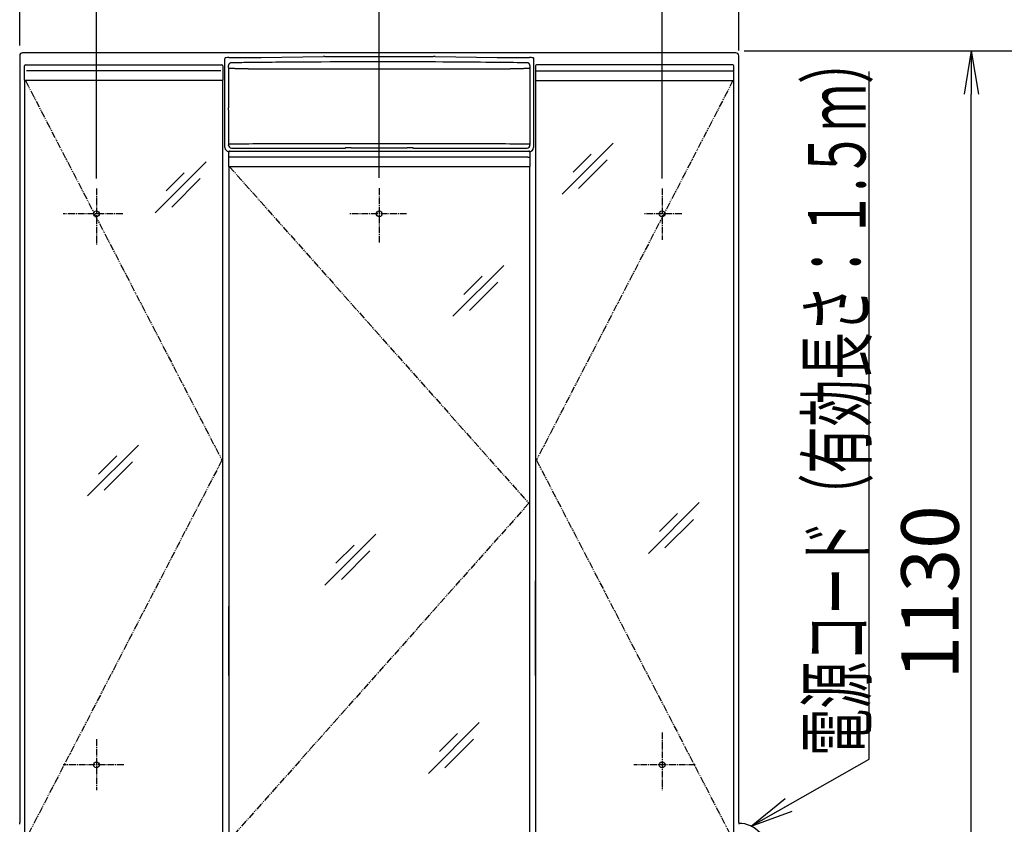
# Model space of a CAD drawing. Extents: x -15 to 3000, y 202 to 4328.
# Drawn here: x 545 to 1572, y 2016 to 2856 of the extents above; entities that cross this region are included whole.
import ezdxf
from ezdxf.enums import TextEntityAlignment as Align

# ---------------------------------------------------------------- set-up
doc = ezdxf.new("R2010")
doc.units = 0
doc.linetypes.add('EXLTYPE3', pattern=[10, 7, -1, 1, -1])
doc.linetypes.add('EXLTYPE4', pattern=[12, 7, -1, 1, -1, 1, -1])
doc.layers.get('0').update_dxf_attribs({"linetype": 'CONTINUOUS'})
doc.layers.get('DEFPOINTS').update_dxf_attribs({"linetype": 'CONTINUOUS'})
doc.layers.add('寸法', color=7, linetype='CONTINUOUS')
doc.layers.add('枠_表', color=7, linetype='CONTINUOUS')
doc.styles.add('EXCADDIM1', font='monotxt', dxfattribs={"width": 0.84, "bigfont": 'extfont'})
doc.styles.add('EXCADSTD', font='monotxt', dxfattribs={"bigfont": 'extfont'})
doc.styles.get("Standard").update_dxf_attribs({"font": 'monotxt', "bigfont": 'extfont'})
doc.dimstyles.new('ISO-25', dxfattribs={"dimtxt": 2.5, "dimasz": 2.5, "dimexe": 1.25, "dimexo": 0.625, "dimtad": 1, "dimtxsty": 'STANDARD', "dimcen": 2.5, "dimazin": 3, "dimtfac": 1, "dimtmove": 0, "dimatfit": 3})

# ---------------------------------------------------------------- blocks, each defined once
blk = doc.blocks.new('EX_NORM')
at = {"color": 0, "linetype": 'CONTINUOUS'}
for q in [(-1, 0.167), (-1, 0), (-1, -0.167)]:
    blk.add_line((0, 0), q, dxfattribs=at)
blk = doc.blocks.new('*D16')
at = {"layer": 'DEFPOINTS', "color": 0}
for p in [(1295, 3007), (545, 2818.5), (1295, 2813.4)]:
    blk.add_point(p, dxfattribs=at)
at = {"layer": '枠_表', "color": 3, "linetype": 'CONTINUOUS'}
for p, q in [((545, 2829), (545, 3022)), ((1295, 2823.9), (1295, 3022)), ((590, 3007), (1250, 3007))]:
    blk.add_line(p, q, dxfattribs=at)
at = {"layer": '枠_表', "color": 3, "xscale": 44.99999618530273, "yscale": 44.99999618530273, "zscale": 44.99999618530273, "rotation": 180}
blk.add_blockref('EX_NORM', (545, 3007), dxfattribs=at)
at = {"layer": '枠_表', "color": 3, "xscale": 44.99999618530273, "yscale": 44.99999618530273, "zscale": 44.99999618530273}
blk.add_blockref('EX_NORM', (1295, 3007), dxfattribs=at)
at = {"layer": '枠_表', "color": 2, "insert": (920, 3042.2), "char_height": 60, "attachment_point": 5, "style": 'EXCADDIM1'}
blk.add_mtext('750', dxfattribs=at)
blk = doc.blocks.new('*D18')
at = {"layer": 'DEFPOINTS', "color": 0}
for p in [(920, 2899), (625, 2680), (920, 2680.4)]:
    blk.add_point(p, dxfattribs=at)
at = {"layer": '枠_表', "color": 3, "linetype": 'CONTINUOUS'}
for p, q in [((625, 2690.5), (625, 2914)), ((920, 2690.9), (920, 2914)), ((670, 2899), (875, 2899))]:
    blk.add_line(p, q, dxfattribs=at)
at = {"layer": '枠_表', "color": 3, "xscale": 44.99999618530273, "yscale": 44.99999618530273, "zscale": 44.99999618530273, "rotation": 180}
blk.add_blockref('EX_NORM', (625, 2899), dxfattribs=at)
at = {"layer": '枠_表', "color": 3, "xscale": 44.99999618530273, "yscale": 44.99999618530273, "zscale": 44.99999618530273}
blk.add_blockref('EX_NORM', (920, 2899), dxfattribs=at)
at = {"layer": '枠_表', "color": 2, "insert": (772.5, 2934.2), "char_height": 60, "attachment_point": 5, "style": 'EXCADDIM1'}
blk.add_mtext('295', dxfattribs=at)
blk = doc.blocks.new('*D19')
at = {"layer": 'DEFPOINTS', "color": 0}
for p in [(1215, 2899), (920, 2702.5), (1215, 2680)]:
    blk.add_point(p, dxfattribs=at)
at = {"layer": '枠_表', "color": 3, "linetype": 'CONTINUOUS'}
for p, q in [((920, 2713), (920, 2914)), ((1215, 2690.5), (1215, 2914)), ((965, 2899), (1170, 2899))]:
    blk.add_line(p, q, dxfattribs=at)
at = {"layer": '枠_表', "color": 3, "xscale": 44.99999618530273, "yscale": 44.99999618530273, "zscale": 44.99999618530273, "rotation": 180}
blk.add_blockref('EX_NORM', (920, 2899), dxfattribs=at)
at = {"layer": '枠_表', "color": 3, "xscale": 44.99999618530273, "yscale": 44.99999618530273, "zscale": 44.99999618530273}
blk.add_blockref('EX_NORM', (1215, 2899), dxfattribs=at)
at = {"layer": '枠_表', "color": 2, "insert": (1067.5, 2934.2), "char_height": 60, "attachment_point": 5, "style": 'EXCADDIM1'}
blk.add_mtext('295', dxfattribs=at)
blk = doc.blocks.new('*D41')
at = {"layer": 'DEFPOINTS', "color": 0}
for p in [(1290, 2823.5), (1537.5, 2823.5), (1290, 1693.5)]:
    blk.add_point(p, dxfattribs=at)
at = {"layer": '寸法', "color": 3, "linetype": 'CONTINUOUS'}
blk.add_line((1537.5, 1738.5), (1537.5, 2778.5), dxfattribs=at)
at = {"layer": '寸法', "color": 3, "xscale": 44.99999618530273, "yscale": 44.99999618530273, "zscale": 44.99999618530273}
for p, rotation in [((1537.5, 2823.5), 90), ((1537.5, 1693.5), 270)]:
    blk.add_blockref('EX_NORM', p, dxfattribs=dict(at, rotation=rotation))
at = {"layer": '寸法', "color": 2, "insert": (1502.3, 2258.5), "char_height": 60, "attachment_point": 5, "rotation": 90, "style": 'EXCADDIM1'}
blk.add_mtext('1130', dxfattribs=at)
blk = doc.blocks.new('*D42')
at = {"layer": 'DEFPOINTS', "color": 0}
for p in [(1290, 2823.5), (1627.5, 2823.5), (1278.5, 898.5)]:
    blk.add_point(p, dxfattribs=at)
at = {"layer": '寸法', "color": 3, "linetype": 'CONTINUOUS'}
for p, q in [((1300.5, 2823.5), (1642.5, 2823.5)), ((1627.5, 943.5), (1627.5, 2778.5))]:
    blk.add_line(p, q, dxfattribs=at)
at = {"layer": '寸法', "color": 3, "xscale": 44.99999618530273, "yscale": 44.99999618530273, "zscale": 44.99999618530273}
for p, rotation in [((1627.5, 2823.5), 90), ((1627.5, 898.5), 270)]:
    blk.add_blockref('EX_NORM', p, dxfattribs=dict(at, rotation=rotation))
at = {"layer": '寸法', "color": 2, "insert": (1592.3, 1861), "char_height": 60, "attachment_point": 5, "rotation": 90, "style": 'EXCADDIM1'}
blk.add_mtext('1925', dxfattribs=at)

msp = doc.modelspace()

# ---------------------------------------------------------------- linework, layer by layer
at = {"layer": '枠_表', "color": 2, "linetype": 'CONTINUOUS'}
for p, q in [((545, 2818.5), (545, 2018.5)), ((548, 2821.5), (548.2, 2821.3)), ((1292, 2821.5), (548, 2821.5)), ((759.03, 2814.52), (759.21, 2816.15)), ((759.03, 2811.52), (759.03, 2814.52)), ((763.21, 2816.46), (796.47, 2816.46)), ((796.89, 2816.46), (861.73, 2817.53)), ((863.39, 2817.55), (976.61, 2817.55)), ((978.27, 2817.53), (1043.11, 2816.46)), ((1043.53, 2816.46), (1076.79, 2816.46)), ((1080.79, 2816.15), (1080.97, 2814.52)), ((1080.97, 2814.52), (1080.97, 2811.52)), ((1291.8, 2821.3), (1292, 2821.5)), ((1295, 2018.5), (1295, 2818.5)), ((550, 2802.74), (550, 2808)), ((551, 2809), (551.34, 2809)), ((551.34, 2809), (552.24, 2809)), ((552.24, 2809), (754.76, 2809)), ((754.76, 2809), (755.66, 2809)), ((755.66, 2809), (756, 2809)), ((757, 2808), (757, 2802.74)), ((759.03, 2722.58), (759.03, 2811.52)), ((762.75, 2804.1), (762.75, 2766.1)), ((762.75, 2804.1), (762.75, 2804.1)), ((762.81, 2804.1), (762.75, 2804.1)), ((762.83, 2806.1), (762.83, 2805.1)), ((1077.21, 2808.11), (1077.21, 2726.08)), ((1080.97, 2811.52), (1080.97, 2722.58)), ((1083, 2808), (1083, 2802.74)), ((1084.34, 2809), (1084, 2809)), ((1085.24, 2809), (1084.34, 2809)), ((1287.76, 2809), (1085.24, 2809)), ((1288.66, 2809), (1287.76, 2809)), ((1289, 2809), (1288.66, 2809)), ((1290, 2802.74), (1290, 2808)), ((550, 2793), (550, 2802.74)), ((757, 2802.74), (757, 2793)), ((1083, 2802.74), (1083, 2793)), ((1290, 2793), (1290, 2802.74)), ((550, 2793), (550, 2000)), ((550.89, 2792.5), (550.5, 2792.5)), ((754.76, 2792.5), (552.24, 2792.5)), ((756.5, 2792.5), (756.11, 2792.5)), ((757, 2000), (757, 2793)), ((1083, 2793), (1083, 2000)), ((1083.5, 2792.5), (1083.89, 2792.5)), ((1085.24, 2792.5), (1287.76, 2792.5)), ((1289.11, 2792.5), (1289.5, 2792.5)), ((1290, 2000), (1290, 2793)), ((762.81, 2766.1), (762.75, 2766.1)), ((762.83, 2765.1), (762.83, 2764.1)), ((762.78, 2762.1), (762.78, 2725.11)), ((762.81, 2762.1), (762.78, 2762.1)), ((762.81, 2762.1), (762.82, 2762.2)), ((765.78, 2722.11), (880.42, 2722.11)), ((884.4, 2722.18), (884.92, 2722.28)), ((884.6, 2722.2), (885.11, 2722.3)), ((890.89, 2722.38), (949.11, 2722.38)), ((954.89, 2722.3), (955.4, 2722.2)), ((955.08, 2722.28), (955.6, 2722.18)), ((959.58, 2722.11), (1074.22, 2722.11)), ((763, 2712.74), (763, 2718)), ((763, 2703), (763, 2712.74)), ((764, 2719), (764.23, 2719)), ((764.23, 2719), (765.15, 2719)), ((765.15, 2719), (1074.85, 2719)), ((1074.85, 2719), (1075.77, 2719)), ((1075.77, 2719), (1076, 2719)), ((1076.97, 2718.58), (1076.82, 2718.58)), ((1077, 2718), (1077, 2712.74)), ((1077, 2712.74), (1077, 2703)), ((763, 2703), (763, 2000)), ((763.76, 2702.5), (763.5, 2702.5)), ((1074.85, 2702.5), (765.15, 2702.5)), ((1076.5, 2702.5), (1076.24, 2702.5)), ((1077, 2000), (1077, 2703)), ((545, 2018.5), (545.03, 2018.5)), ((1294.97, 2018.5), (1295, 2018.5))]:
    msp.add_line(p, q, dxfattribs=at)
at = {"layer": '枠_表', "color": 6, "linetype": 'CONTINUOUS'}
for p, q in [((763.27, 2805.2), (762.82, 2807.87)), ((1077.18, 2807.87), (1076.73, 2805.2)), ((754.76, 2802.74), (552.24, 2802.74)), ((1083, 2802.74), (1083.05, 2802.74)), ((1083.05, 2802.74), (1083.45, 2802.74)), ((1083.45, 2802.74), (1085.24, 2802.74)), ((1085.24, 2802.74), (1287.76, 2802.74)), ((1287.76, 2802.74), (1289.55, 2802.74)), ((1289.55, 2802.74), (1289.95, 2802.74)), ((1289.95, 2802.74), (1290, 2802.74)), ((762.78, 2725.11), (763.27, 2726.08)), ((1076.73, 2726.08), (1077.22, 2725.11)), ((1163.85, 2727.14), (1110.82, 2674.11)), ((763.04, 2712.74), (763, 2712.74)), ((763.3, 2712.74), (763.04, 2712.74)), ((765.15, 2712.74), (763.3, 2712.74)), ((1074.85, 2712.74), (765.15, 2712.74)), ((1074.85, 2712.74), (1076.7, 2712.74)), ((1076.96, 2712.74), (1076.7, 2712.74)), ((1077, 2712.74), (1076.96, 2712.74)), ((1141.21, 2715.81), (1122.26, 2696.86)), ((739.35, 2707.64), (686.32, 2654.61)), ((1157.72, 2709.7), (1128.02, 2680)), ((716.71, 2696.31), (697.76, 2677.36)), ((733.22, 2690.2), (703.52, 2660.5)), ((1049.85, 2599.64), (996.82, 2546.61)), ((1027.21, 2588.31), (1008.26, 2569.36)), ((1043.72, 2582.2), (1014.02, 2552.5)), ((668.85, 2412.14), (615.82, 2359.11)), ((646.21, 2400.81), (627.26, 2381.86)), ((662.72, 2394.7), (633.02, 2365)), ((1253.85, 2352.14), (1200.82, 2299.11)), ((1231.21, 2340.81), (1212.26, 2321.86)), ((1247.72, 2334.7), (1218.02, 2305)), ((916.35, 2319.14), (863.32, 2266.11)), ((893.71, 2307.81), (874.76, 2288.86)), ((910.22, 2301.7), (880.52, 2272)), ((1024.35, 2122.64), (971.32, 2069.61)), ((1001.71, 2111.31), (982.76, 2092.36)), ((1018.22, 2105.2), (988.52, 2075.5))]:
    msp.add_line(p, q, dxfattribs=at)
at = {"layer": '枠_表', "color": 6, "linetype": 'EXLTYPE4'}
for p, q in [((551, 2792.5), (756, 2396.5)), ((1289, 2792.5), (1084, 2396.5)), ((764, 2702.5), (1076, 2351.5)), ((756, 2396.5), (551, 2000.5)), ((1084, 2396.5), (1289, 2000.5)), ((1076, 2351.5), (764, 2000.5))]:
    msp.add_line(p, q, dxfattribs=at)
at = {"layer": '枠_表', "color": 6, "linetype": 'EXLTYPE3'}
for p, q in [((625, 2680.02), (625, 2621.42)), ((920, 2680.41), (920, 2622.41)), ((1215, 2680.02), (1215, 2626.42)), ((652.65, 2653.5), (590.48, 2653.5)), ((948.52, 2653.5), (888.52, 2653.5)), ((1235.65, 2653.5), (1195.65, 2653.5)), ((625, 2105.42), (625, 2051.98)), ((1215, 2112.42), (1215, 2051.98)), ((653.65, 2078.5), (590.48, 2078.5)), ((1249.52, 2078.5), (1185.65, 2078.5))]:
    msp.add_line(p, q, dxfattribs=at)
at = {"layer": '枠_表', "color": 4, "linetype": 'CONTINUOUS'}
for p, q in [((1083, 2171.83), (1083, 2270.47)), ((763, 2171.78), (763, 2244.22))]:
    msp.add_line(p, q, dxfattribs=at)
at = {"layer": '枠_表', "color": 2, "linetype": 'CONTINUOUS', "flags": 128}
for points in [[(765.75, 2811.08), (765.74, 2811.08), (765.74, 2811.08), (765.72, 2811.08), (765.71, 2811.08), (765.69, 2811.07), (765.66, 2811.07), (765.64, 2811.07), (765.61, 2811.06), (765.58, 2811.06), (765.55, 2811.06), (765.52, 2811.05), (765.46, 2811.05), (765.4, 2811.04), (765.34, 2811.03), (765.28, 2811.03), (765.22, 2811.02), (765.16, 2811.01), (765.1, 2811), (765.04, 2810.98), (764.98, 2810.97), (764.92, 2810.96), (764.86, 2810.94), (764.76, 2810.91), (764.67, 2810.87), (764.58, 2810.83), (764.49, 2810.79), (764.4, 2810.74), (764.31, 2810.69), (764.22, 2810.64), (764.14, 2810.58), (764.05, 2810.53), (763.97, 2810.46), (763.89, 2810.4), (763.82, 2810.34), (763.74, 2810.27), (763.67, 2810.2), (763.61, 2810.14), (763.54, 2810.06), (763.48, 2809.99), (763.42, 2809.92), (763.36, 2809.84), (763.3, 2809.76), (763.25, 2809.68), (763.2, 2809.6), (763.15, 2809.52), (763.11, 2809.45), (763.07, 2809.37), (763.04, 2809.29), (763, 2809.21), (762.97, 2809.13), (762.94, 2809.05), (762.91, 2808.97), (762.89, 2808.89), (762.87, 2808.81), (762.85, 2808.73), (762.84, 2808.68), (762.83, 2808.63), (762.83, 2808.58), (762.82, 2808.54), (762.82, 2808.49), (762.81, 2808.44), (762.81, 2808.4), (762.8, 2808.35), (762.8, 2808.31), (762.8, 2808.26), (762.79, 2808.22), (762.79, 2808.2), (762.79, 2808.19), (762.79, 2808.17), (762.79, 2808.16), (762.79, 2808.15), (762.79, 2808.14), (762.79, 2808.13), (762.79, 2808.12), (762.79, 2808.11), (762.79, 2808.11), (762.79, 2808.11)], [(762.82, 2807.84), (762.8, 2807.91), (762.79, 2808.11)], [(762.83, 2805.1), (762.83, 2805.1), (762.83, 2805.1), (762.83, 2805.1), (762.83, 2805.1), (762.83, 2805.1), (762.83, 2805.1), (762.83, 2805.1), (762.83, 2805.1), (762.83, 2805.1), (762.83, 2805.1), (762.83, 2805.1), (762.83, 2805.09), (762.83, 2805.09), (762.83, 2805.08), (762.83, 2805.07), (762.83, 2805.06), (762.83, 2805.04), (762.83, 2805.03), (762.83, 2805.01), (762.83, 2804.99), (762.83, 2804.97), (762.83, 2804.95), (762.83, 2804.91), (762.83, 2804.88), (762.83, 2804.84), (762.83, 2804.8), (762.83, 2804.77), (762.83, 2804.73), (762.83, 2804.69), (762.82, 2804.65), (762.82, 2804.61), (762.82, 2804.57), (762.82, 2804.53), (762.82, 2804.48), (762.82, 2804.44), (762.82, 2804.39), (762.82, 2804.35), (762.82, 2804.31), (762.82, 2804.27), (762.82, 2804.23), (762.82, 2804.2), (762.82, 2804.17), (762.82, 2804.15), (762.82, 2804.13), (762.82, 2804.13), (762.82, 2804.13), (762.82, 2804.13), (762.82, 2804.12), (762.82, 2804.12), (762.82, 2804.12), (762.82, 2804.12), (762.81, 2804.12), (762.81, 2804.11), (762.81, 2804.11), (762.81, 2804.11), (762.81, 2804.11), (762.81, 2804.11), (762.81, 2804.1), (762.81, 2804.1), (762.81, 2804.1), (762.81, 2804.1), (762.81, 2804.1), (762.81, 2804.1), (762.81, 2804.1), (762.81, 2804.1), (762.81, 2804.1)], [(1074.25, 2811.08), (1074.25, 2811.08), (1074.24, 2811.08), (1074.23, 2811.08), (1074.21, 2811.08), (1074.19, 2811.08), (1074.17, 2811.08), (1074.15, 2811.08), (1074.12, 2811.08), (1074.09, 2811.08), (1074.06, 2811.08), (1074.03, 2811.08), (1073.87, 2811.08), (1073.72, 2811.09), (1073.56, 2811.09), (1073.39, 2811.09), (1073.23, 2811.09), (1073.06, 2811.09), (1072.9, 2811.1), (1072.73, 2811.1), (1072.56, 2811.1), (1072.39, 2811.1), (1072.23, 2811.1), (1071.51, 2811.11), (1070.79, 2811.12), (1070.07, 2811.13), (1069.33, 2811.14), (1068.58, 2811.15), (1067.82, 2811.16), (1067.05, 2811.17), (1066.25, 2811.18), (1065.44, 2811.19), (1064.6, 2811.2), (1063.74, 2811.21), (1060.03, 2811.25), (1055.94, 2811.29), (1051.51, 2811.34), (1046.78, 2811.39), (1041.8, 2811.44), (1036.61, 2811.49), (1031.24, 2811.54), (1025.75, 2811.59), (1020.18, 2811.64), (1014.56, 2811.69), (1008.94, 2811.73), (1001.34, 2811.79), (993.79, 2811.84), (986.29, 2811.89), (978.81, 2811.93), (971.33, 2811.96), (963.84, 2811.99), (956.32, 2812.01), (948.74, 2812.03), (941.08, 2812.04), (933.34, 2812.05), (925.48, 2812.05), (916.2, 2812.04), (906.78, 2812.03), (897.29, 2812.02), (887.77, 2811.99), (878.28, 2811.96), (868.85, 2811.93), (859.55, 2811.89), (850.42, 2811.84), (841.51, 2811.79), (832.88, 2811.73), (824.56, 2811.67), (820.38, 2811.64), (816.28, 2811.6), (812.26, 2811.57), (808.29, 2811.53), (804.36, 2811.49), (800.46, 2811.45), (796.57, 2811.41), (792.67, 2811.37), (788.76, 2811.33), (784.81, 2811.29), (780.82, 2811.24), (778.8, 2811.22), (776.81, 2811.2), (774.87, 2811.18), (773.03, 2811.16), (771.31, 2811.14), (769.76, 2811.12), (768.41, 2811.11), (767.3, 2811.1), (766.46, 2811.09), (765.93, 2811.08), (765.75, 2811.08)], [(1077.21, 2808.11), (1077.21, 2808.11), (1077.21, 2808.12), (1077.21, 2808.13), (1077.21, 2808.14), (1077.21, 2808.16), (1077.21, 2808.19), (1077.2, 2808.21), (1077.2, 2808.24), (1077.2, 2808.26), (1077.2, 2808.29), (1077.19, 2808.32), (1077.19, 2808.38), (1077.18, 2808.44), (1077.17, 2808.5), (1077.16, 2808.56), (1077.16, 2808.62), (1077.15, 2808.68), (1077.14, 2808.74), (1077.13, 2808.8), (1077.11, 2808.86), (1077.1, 2808.92), (1077.08, 2808.98), (1077.05, 2809.07), (1077.02, 2809.17), (1076.98, 2809.26), (1076.94, 2809.35), (1076.89, 2809.44), (1076.85, 2809.53), (1076.79, 2809.61), (1076.74, 2809.7), (1076.68, 2809.78), (1076.62, 2809.86), (1076.56, 2809.94), (1076.5, 2810.02), (1076.43, 2810.09), (1076.36, 2810.17), (1076.3, 2810.23), (1076.23, 2810.3), (1076.15, 2810.37), (1076.08, 2810.43), (1076, 2810.49), (1075.92, 2810.54), (1075.84, 2810.6), (1075.76, 2810.65), (1075.69, 2810.7), (1075.61, 2810.74), (1075.53, 2810.78), (1075.45, 2810.82), (1075.38, 2810.85), (1075.29, 2810.88), (1075.21, 2810.91), (1075.13, 2810.94), (1075.05, 2810.97), (1074.97, 2810.99), (1074.89, 2811.01), (1074.84, 2811.02), (1074.79, 2811.03), (1074.74, 2811.03), (1074.69, 2811.04), (1074.64, 2811.05), (1074.6, 2811.05), (1074.55, 2811.06), (1074.5, 2811.06), (1074.46, 2811.06), (1074.41, 2811.07), (1074.37, 2811.07), (1074.35, 2811.07), (1074.34, 2811.07), (1074.32, 2811.07), (1074.31, 2811.08), (1074.3, 2811.08), (1074.28, 2811.08), (1074.27, 2811.08), (1074.26, 2811.08), (1074.26, 2811.08), (1074.25, 2811.08), (1074.25, 2811.08)], [(552.24, 2792.5), (552.24, 2792.5), (552.24, 2792.5), (552.23, 2792.5), (552.23, 2792.5), (552.23, 2792.5), (552.23, 2792.5), (552.23, 2792.5), (552.23, 2792.5), (552.22, 2792.5), (552.22, 2792.5), (552.22, 2792.5), (552.21, 2792.5), (552.19, 2792.5), (552.18, 2792.5), (552.16, 2792.5), (552.15, 2792.5), (552.13, 2792.5), (552.11, 2792.5), (552.09, 2792.5), (552.07, 2792.5), (552.05, 2792.5), (552.03, 2792.5), (552, 2792.5), (551.96, 2792.5), (551.92, 2792.5), (551.89, 2792.5), (551.85, 2792.5), (551.81, 2792.5), (551.77, 2792.5), (551.73, 2792.5), (551.69, 2792.5), (551.65, 2792.5), (551.61, 2792.5), (551.56, 2792.5), (551.51, 2792.5), (551.46, 2792.5), (551.42, 2792.5), (551.37, 2792.5), (551.32, 2792.5), (551.27, 2792.5), (551.23, 2792.5), (551.19, 2792.5), (551.15, 2792.5), (551.11, 2792.5), (551.09, 2792.5), (551.08, 2792.5), (551.06, 2792.5), (551.05, 2792.5), (551.04, 2792.5), (551.02, 2792.5), (551.01, 2792.5), (551, 2792.5), (550.98, 2792.5), (550.97, 2792.5), (550.95, 2792.5), (550.94, 2792.5), (550.94, 2792.5), (550.93, 2792.5), (550.92, 2792.5), (550.92, 2792.5), (550.91, 2792.5), (550.9, 2792.5), (550.9, 2792.5), (550.9, 2792.5), (550.9, 2792.5), (550.89, 2792.5)], [(756.11, 2792.5), (756.11, 2792.5), (756.1, 2792.5), (756.1, 2792.5), (756.1, 2792.5), (756.1, 2792.5), (756.1, 2792.5), (756.1, 2792.5), (756.1, 2792.5), (756.09, 2792.5), (756.09, 2792.5), (756.09, 2792.5), (756.08, 2792.5), (756.07, 2792.5), (756.07, 2792.5), (756.06, 2792.5), (756.05, 2792.5), (756.04, 2792.5), (756.03, 2792.5), (756.03, 2792.5), (756.02, 2792.5), (756.01, 2792.5), (756, 2792.5), (755.98, 2792.5), (755.96, 2792.5), (755.93, 2792.5), (755.91, 2792.5), (755.88, 2792.5), (755.86, 2792.5), (755.83, 2792.5), (755.81, 2792.5), (755.78, 2792.5), (755.75, 2792.5), (755.72, 2792.5), (755.68, 2792.5), (755.63, 2792.5), (755.59, 2792.5), (755.54, 2792.5), (755.5, 2792.5), (755.45, 2792.5), (755.4, 2792.5), (755.36, 2792.5), (755.31, 2792.5), (755.26, 2792.5), (755.22, 2792.5), (755.19, 2792.5), (755.15, 2792.5), (755.12, 2792.5), (755.09, 2792.5), (755.06, 2792.5), (755.03, 2792.5), (754.99, 2792.5), (754.96, 2792.5), (754.93, 2792.5), (754.9, 2792.5), (754.87, 2792.5), (754.86, 2792.5), (754.84, 2792.5), (754.83, 2792.5), (754.82, 2792.5), (754.8, 2792.5), (754.79, 2792.5), (754.78, 2792.5), (754.77, 2792.5), (754.77, 2792.5), (754.77, 2792.5), (754.76, 2792.5)], [(1083.89, 2792.5), (1083.89, 2792.5), (1083.9, 2792.5), (1083.9, 2792.5), (1083.9, 2792.5), (1083.9, 2792.5), (1083.9, 2792.5), (1083.9, 2792.5), (1083.9, 2792.5), (1083.91, 2792.5), (1083.91, 2792.5), (1083.91, 2792.5), (1083.92, 2792.5), (1083.93, 2792.5), (1083.93, 2792.5), (1083.94, 2792.5), (1083.95, 2792.5), (1083.96, 2792.5), (1083.97, 2792.5), (1083.97, 2792.5), (1083.98, 2792.5), (1083.99, 2792.5), (1084, 2792.5), (1084.02, 2792.5), (1084.04, 2792.5), (1084.07, 2792.5), (1084.09, 2792.5), (1084.12, 2792.5), (1084.14, 2792.5), (1084.17, 2792.5), (1084.19, 2792.5), (1084.22, 2792.5), (1084.25, 2792.5), (1084.28, 2792.5), (1084.32, 2792.5), (1084.37, 2792.5), (1084.41, 2792.5), (1084.46, 2792.5), (1084.5, 2792.5), (1084.55, 2792.5), (1084.6, 2792.5), (1084.64, 2792.5), (1084.69, 2792.5), (1084.74, 2792.5), (1084.78, 2792.5), (1084.81, 2792.5), (1084.85, 2792.5), (1084.88, 2792.5), (1084.91, 2792.5), (1084.94, 2792.5), (1084.97, 2792.5), (1085.01, 2792.5), (1085.04, 2792.5), (1085.07, 2792.5), (1085.1, 2792.5), (1085.13, 2792.5), (1085.14, 2792.5), (1085.16, 2792.5), (1085.17, 2792.5), (1085.18, 2792.5), (1085.2, 2792.5), (1085.21, 2792.5), (1085.22, 2792.5), (1085.23, 2792.5), (1085.23, 2792.5), (1085.23, 2792.5), (1085.24, 2792.5)], [(1287.76, 2792.5), (1287.76, 2792.5), (1287.76, 2792.5), (1287.77, 2792.5), (1287.77, 2792.5), (1287.77, 2792.5), (1287.77, 2792.5), (1287.77, 2792.5), (1287.77, 2792.5), (1287.78, 2792.5), (1287.78, 2792.5), (1287.78, 2792.5), (1287.79, 2792.5), (1287.81, 2792.5), (1287.82, 2792.5), (1287.84, 2792.5), (1287.85, 2792.5), (1287.87, 2792.5), (1287.89, 2792.5), (1287.91, 2792.5), (1287.93, 2792.5), (1287.95, 2792.5), (1287.97, 2792.5), (1288, 2792.5), (1288.04, 2792.5), (1288.07, 2792.5), (1288.11, 2792.5), (1288.15, 2792.5), (1288.19, 2792.5), (1288.23, 2792.5), (1288.27, 2792.5), (1288.31, 2792.5), (1288.35, 2792.5), (1288.39, 2792.5), (1288.44, 2792.5), (1288.49, 2792.5), (1288.54, 2792.5), (1288.58, 2792.5), (1288.63, 2792.5), (1288.68, 2792.5), (1288.73, 2792.5), (1288.77, 2792.5), (1288.81, 2792.5), (1288.85, 2792.5), (1288.89, 2792.5), (1288.91, 2792.5), (1288.92, 2792.5), (1288.94, 2792.5), (1288.95, 2792.5), (1288.96, 2792.5), (1288.98, 2792.5), (1288.99, 2792.5), (1289, 2792.5), (1289.02, 2792.5), (1289.03, 2792.5), (1289.05, 2792.5), (1289.06, 2792.5), (1289.06, 2792.5), (1289.07, 2792.5), (1289.08, 2792.5), (1289.08, 2792.5), (1289.09, 2792.5), (1289.1, 2792.5), (1289.1, 2792.5), (1289.1, 2792.5), (1289.1, 2792.5), (1289.11, 2792.5)], [(762.81, 2766.1), (762.81, 2766.1), (762.81, 2766.1), (762.81, 2766.1), (762.81, 2766.1), (762.81, 2766.09), (762.81, 2766.09), (762.81, 2766.09), (762.81, 2766.09), (762.81, 2766.09), (762.81, 2766.09), (762.81, 2766.09), (762.81, 2766.08), (762.81, 2766.08), (762.81, 2766.08), (762.82, 2766.08), (762.82, 2766.07), (762.82, 2766.07), (762.82, 2766.07), (762.82, 2766.07), (762.82, 2766.07), (762.82, 2766.07), (762.82, 2766.06), (762.82, 2766.05), (762.82, 2766.02), (762.82, 2765.99), (762.82, 2765.96), (762.82, 2765.93), (762.82, 2765.89), (762.82, 2765.84), (762.82, 2765.8), (762.82, 2765.76), (762.82, 2765.71), (762.82, 2765.67), (762.82, 2765.63), (762.82, 2765.59), (762.82, 2765.55), (762.83, 2765.51), (762.83, 2765.47), (762.83, 2765.43), (762.83, 2765.39), (762.83, 2765.35), (762.83, 2765.32), (762.83, 2765.28), (762.83, 2765.24), (762.83, 2765.22), (762.83, 2765.2), (762.83, 2765.19), (762.83, 2765.17), (762.83, 2765.15), (762.83, 2765.14), (762.83, 2765.12), (762.83, 2765.11), (762.83, 2765.1), (762.83, 2765.1), (762.83, 2765.1), (762.83, 2765.1), (762.83, 2765.1), (762.83, 2765.1), (762.83, 2765.1), (762.83, 2765.1), (762.83, 2765.1), (762.83, 2765.1), (762.83, 2765.1), (762.83, 2765.1), (762.83, 2765.1), (762.83, 2765.1)], [(884.4, 2722.18), (884.6, 2722.2), (884.6, 2722.2)], [(884.92, 2722.28), (885.11, 2722.3), (885.11, 2722.3)], [(955.08, 2722.28), (954.89, 2722.3), (954.89, 2722.3)], [(955.6, 2722.18), (955.4, 2722.2), (955.4, 2722.2)], [(765.15, 2702.5), (765.15, 2702.5), (765.15, 2702.5), (765.15, 2702.5), (765.15, 2702.5), (765.14, 2702.5), (765.14, 2702.5), (765.14, 2702.5), (765.13, 2702.5), (765.12, 2702.5), (765.12, 2702.5), (765.11, 2702.5), (765.09, 2702.5), (765.08, 2702.5), (765.06, 2702.5), (765.03, 2702.5), (765.01, 2702.5), (764.99, 2702.5), (764.97, 2702.5), (764.95, 2702.5), (764.92, 2702.5), (764.9, 2702.5), (764.87, 2702.5), (764.83, 2702.5), (764.79, 2702.5), (764.75, 2702.5), (764.71, 2702.5), (764.67, 2702.5), (764.63, 2702.5), (764.58, 2702.5), (764.54, 2702.5), (764.5, 2702.5), (764.45, 2702.5), (764.41, 2702.5), (764.36, 2702.5), (764.32, 2702.5), (764.27, 2702.5), (764.23, 2702.5), (764.18, 2702.5), (764.14, 2702.5), (764.09, 2702.5), (764.05, 2702.5), (764.01, 2702.5), (763.98, 2702.5), (763.94, 2702.5), (763.93, 2702.5), (763.92, 2702.5), (763.91, 2702.5), (763.89, 2702.5), (763.88, 2702.5), (763.87, 2702.5), (763.86, 2702.5), (763.85, 2702.5), (763.84, 2702.5), (763.82, 2702.5), (763.81, 2702.5), (763.8, 2702.5), (763.8, 2702.5), (763.79, 2702.5), (763.79, 2702.5), (763.78, 2702.5), (763.77, 2702.5), (763.77, 2702.5), (763.77, 2702.5), (763.76, 2702.5), (763.76, 2702.5), (763.76, 2702.5)], [(1076.24, 2702.5), (1076.24, 2702.5), (1076.24, 2702.5), (1076.24, 2702.5), (1076.23, 2702.5), (1076.23, 2702.5), (1076.23, 2702.5), (1076.22, 2702.5), (1076.22, 2702.5), (1076.22, 2702.5), (1076.21, 2702.5), (1076.21, 2702.5), (1076.2, 2702.5), (1076.19, 2702.5), (1076.18, 2702.5), (1076.18, 2702.5), (1076.17, 2702.5), (1076.16, 2702.5), (1076.15, 2702.5), (1076.14, 2702.5), (1076.13, 2702.5), (1076.12, 2702.5), (1076.12, 2702.5), (1076.09, 2702.5), (1076.07, 2702.5), (1076.04, 2702.5), (1076.01, 2702.5), (1075.98, 2702.5), (1075.95, 2702.5), (1075.92, 2702.5), (1075.89, 2702.5), (1075.86, 2702.5), (1075.83, 2702.5), (1075.8, 2702.5), (1075.75, 2702.5), (1075.71, 2702.5), (1075.66, 2702.5), (1075.62, 2702.5), (1075.57, 2702.5), (1075.53, 2702.5), (1075.48, 2702.5), (1075.43, 2702.5), (1075.39, 2702.5), (1075.34, 2702.5), (1075.3, 2702.5), (1075.27, 2702.5), (1075.23, 2702.5), (1075.2, 2702.5), (1075.17, 2702.5), (1075.14, 2702.5), (1075.11, 2702.5), (1075.08, 2702.5), (1075.05, 2702.5), (1075.02, 2702.5), (1074.98, 2702.5), (1074.95, 2702.5), (1074.94, 2702.5), (1074.93, 2702.5), (1074.91, 2702.5), (1074.9, 2702.5), (1074.89, 2702.5), (1074.87, 2702.5), (1074.86, 2702.5), (1074.86, 2702.5), (1074.85, 2702.5), (1074.85, 2702.5), (1074.85, 2702.5)]]:
    msp.add_lwpolyline(points, dxfattribs=at)
at = {"layer": '枠_表', "color": 6, "linetype": 'CONTINUOUS', "flags": 128}
for points in [[(764.66, 2805.14), (764.66, 2805.14), (764.65, 2805.14), (764.64, 2805.14), (764.62, 2805.14), (764.6, 2805.14), (764.57, 2805.14), (764.54, 2805.14), (764.51, 2805.14), (764.48, 2805.14), (764.44, 2805.14), (764.41, 2805.14), (764.33, 2805.14), (764.25, 2805.14), (764.17, 2805.15), (764.08, 2805.15), (764, 2805.15), (763.91, 2805.15), (763.83, 2805.16), (763.75, 2805.16), (763.67, 2805.16), (763.59, 2805.17), (763.52, 2805.17), (763.49, 2805.17), (763.46, 2805.17), (763.43, 2805.17), (763.4, 2805.18), (763.37, 2805.18), (763.35, 2805.18), (763.33, 2805.18), (763.31, 2805.19), (763.3, 2805.19), (763.28, 2805.19), (763.28, 2805.2), (763.27, 2805.2), (763.27, 2805.2), (763.27, 2805.2), (763.27, 2805.2), (763.27, 2805.2), (763.27, 2805.2), (763.27, 2805.2), (763.27, 2805.2), (763.27, 2805.2), (763.27, 2805.2), (763.27, 2805.2), (763.27, 2805.2), (763.27, 2805.2), (763.27, 2805.2), (763.27, 2805.2), (763.27, 2805.2), (763.27, 2805.2), (763.27, 2805.2), (763.27, 2805.2), (763.27, 2805.2), (763.27, 2805.2), (763.27, 2805.2)], [(797.23, 2804.45), (797.21, 2804.45), (797.16, 2804.45), (797.09, 2804.45), (796.99, 2804.45), (796.86, 2804.45), (796.72, 2804.45), (796.56, 2804.45), (796.39, 2804.46), (796.21, 2804.46), (796.02, 2804.46), (795.83, 2804.46), (795.45, 2804.46), (795.07, 2804.47), (794.69, 2804.47), (794.3, 2804.47), (793.91, 2804.48), (793.52, 2804.48), (793.13, 2804.48), (792.74, 2804.49), (792.34, 2804.49), (791.95, 2804.5), (791.54, 2804.5), (790.96, 2804.51), (790.36, 2804.51), (789.76, 2804.52), (789.16, 2804.53), (788.56, 2804.54), (787.95, 2804.55), (787.35, 2804.55), (786.75, 2804.56), (786.15, 2804.57), (785.55, 2804.58), (784.96, 2804.59), (784.39, 2804.6), (783.82, 2804.61), (783.26, 2804.62), (782.71, 2804.63), (782.16, 2804.64), (781.61, 2804.65), (781.06, 2804.66), (780.52, 2804.67), (779.98, 2804.68), (779.44, 2804.69), (778.9, 2804.71), (778.41, 2804.72), (777.92, 2804.73), (777.43, 2804.74), (776.94, 2804.75), (776.45, 2804.76), (775.95, 2804.77), (775.46, 2804.79), (774.96, 2804.8), (774.45, 2804.81), (773.94, 2804.83), (773.43, 2804.84), (772.96, 2804.85), (772.49, 2804.87), (772.02, 2804.88), (771.55, 2804.89), (771.07, 2804.91), (770.6, 2804.92), (770.14, 2804.94), (769.67, 2804.95), (769.21, 2804.97), (768.76, 2804.98), (768.32, 2805), (768.07, 2805.01), (767.81, 2805.02), (767.56, 2805.03), (767.32, 2805.03), (767.07, 2805.04), (766.82, 2805.05), (766.58, 2805.06), (766.33, 2805.07), (766.09, 2805.08), (765.84, 2805.09), (765.59, 2805.1), (765.47, 2805.1), (765.34, 2805.11), (765.22, 2805.11), (765.11, 2805.12), (765, 2805.12), (764.91, 2805.13), (764.82, 2805.13), (764.75, 2805.13), (764.7, 2805.13), (764.67, 2805.14), (764.66, 2805.14)], [(850.81, 2804.35), (850.77, 2804.35), (850.67, 2804.35), (850.5, 2804.34), (850.28, 2804.34), (850.02, 2804.34), (849.71, 2804.34), (849.37, 2804.34), (849, 2804.34), (848.61, 2804.34), (848.21, 2804.34), (847.8, 2804.34), (846.98, 2804.34), (846.16, 2804.33), (845.34, 2804.33), (844.52, 2804.33), (843.69, 2804.33), (842.86, 2804.33), (842.03, 2804.33), (841.19, 2804.32), (840.34, 2804.32), (839.49, 2804.32), (838.64, 2804.32), (837.34, 2804.32), (836.03, 2804.32), (834.71, 2804.32), (833.37, 2804.32), (832.02, 2804.32), (830.66, 2804.32), (829.3, 2804.32), (827.93, 2804.32), (826.55, 2804.32), (825.18, 2804.33), (823.8, 2804.33), (822.42, 2804.33), (821.05, 2804.33), (819.68, 2804.34), (818.31, 2804.34), (816.96, 2804.35), (815.61, 2804.35), (814.27, 2804.35), (812.94, 2804.36), (811.62, 2804.36), (810.32, 2804.37), (809.04, 2804.38), (808.21, 2804.38), (807.38, 2804.39), (806.57, 2804.39), (805.75, 2804.39), (804.95, 2804.4), (804.14, 2804.4), (803.34, 2804.41), (802.54, 2804.41), (801.75, 2804.42), (800.95, 2804.42), (800.15, 2804.43), (799.76, 2804.43), (799.37, 2804.44), (798.99, 2804.44), (798.63, 2804.44), (798.3, 2804.44), (798, 2804.44), (797.74, 2804.45), (797.53, 2804.45), (797.37, 2804.45), (797.26, 2804.45), (797.23, 2804.45)], [(989.19, 2804.35), (989.1, 2804.35), (988.84, 2804.35), (988.42, 2804.35), (987.86, 2804.35), (987.18, 2804.35), (986.39, 2804.35), (985.52, 2804.36), (984.58, 2804.36), (983.59, 2804.36), (982.56, 2804.36), (981.52, 2804.37), (979.43, 2804.37), (977.33, 2804.38), (975.23, 2804.38), (973.13, 2804.39), (971.02, 2804.39), (968.9, 2804.4), (966.77, 2804.4), (964.63, 2804.41), (962.47, 2804.41), (960.3, 2804.42), (958.11, 2804.42), (954.79, 2804.43), (951.43, 2804.43), (948.03, 2804.44), (944.61, 2804.44), (941.15, 2804.45), (937.67, 2804.45), (934.17, 2804.45), (930.66, 2804.45), (927.13, 2804.45), (923.6, 2804.45), (920.06, 2804.45), (916.52, 2804.45), (912.98, 2804.45), (909.45, 2804.45), (905.93, 2804.45), (902.43, 2804.45), (898.95, 2804.45), (895.49, 2804.44), (892.06, 2804.44), (888.66, 2804.43), (885.29, 2804.43), (881.96, 2804.42), (879.77, 2804.42), (877.59, 2804.41), (875.43, 2804.41), (873.29, 2804.4), (871.15, 2804.4), (869.03, 2804.39), (866.91, 2804.39), (864.8, 2804.38), (862.7, 2804.38), (860.6, 2804.37), (858.5, 2804.37), (857.45, 2804.36), (856.42, 2804.36), (855.43, 2804.36), (854.49, 2804.36), (853.61, 2804.35), (852.83, 2804.35), (852.15, 2804.35), (851.59, 2804.35), (851.16, 2804.35), (850.9, 2804.35), (850.81, 2804.35)], [(1042.77, 2804.45), (1042.74, 2804.45), (1042.64, 2804.45), (1042.48, 2804.45), (1042.27, 2804.45), (1042.02, 2804.44), (1041.72, 2804.44), (1041.4, 2804.44), (1041.05, 2804.44), (1040.68, 2804.44), (1040.29, 2804.43), (1039.9, 2804.43), (1039.12, 2804.43), (1038.35, 2804.42), (1037.57, 2804.42), (1036.79, 2804.41), (1036, 2804.41), (1035.22, 2804.4), (1034.43, 2804.4), (1033.64, 2804.39), (1032.84, 2804.39), (1032.03, 2804.38), (1031.22, 2804.38), (1029.95, 2804.37), (1028.67, 2804.37), (1027.36, 2804.36), (1026.05, 2804.36), (1024.72, 2804.35), (1023.38, 2804.35), (1022.04, 2804.34), (1020.68, 2804.34), (1019.32, 2804.34), (1017.96, 2804.33), (1016.6, 2804.33), (1015.21, 2804.33), (1013.82, 2804.32), (1012.44, 2804.32), (1011.06, 2804.32), (1009.68, 2804.32), (1008.31, 2804.32), (1006.96, 2804.32), (1005.61, 2804.32), (1004.27, 2804.32), (1002.95, 2804.32), (1001.64, 2804.32), (1000.76, 2804.32), (999.89, 2804.32), (999.02, 2804.32), (998.17, 2804.33), (997.31, 2804.33), (996.46, 2804.33), (995.62, 2804.33), (994.77, 2804.33), (993.93, 2804.33), (993.09, 2804.34), (992.26, 2804.34), (991.84, 2804.34), (991.43, 2804.34), (991.03, 2804.34), (990.66, 2804.34), (990.31, 2804.34), (990, 2804.34), (989.73, 2804.34), (989.5, 2804.34), (989.34, 2804.35), (989.23, 2804.35), (989.19, 2804.35)], [(1075.34, 2805.14), (1075.33, 2805.14), (1075.29, 2805.13), (1075.23, 2805.13), (1075.16, 2805.13), (1075.07, 2805.13), (1074.96, 2805.12), (1074.84, 2805.12), (1074.71, 2805.11), (1074.58, 2805.11), (1074.44, 2805.1), (1074.3, 2805.1), (1074.02, 2805.09), (1073.74, 2805.07), (1073.46, 2805.06), (1073.19, 2805.05), (1072.91, 2805.04), (1072.63, 2805.03), (1072.35, 2805.02), (1072.07, 2805.01), (1071.79, 2805), (1071.5, 2804.99), (1071.21, 2804.98), (1070.73, 2804.97), (1070.23, 2804.95), (1069.73, 2804.93), (1069.22, 2804.92), (1068.71, 2804.9), (1068.19, 2804.89), (1067.67, 2804.87), (1067.16, 2804.86), (1066.64, 2804.84), (1066.12, 2804.83), (1065.61, 2804.81), (1065.07, 2804.8), (1064.53, 2804.79), (1063.99, 2804.77), (1063.46, 2804.76), (1062.94, 2804.75), (1062.41, 2804.74), (1061.89, 2804.72), (1061.37, 2804.71), (1060.86, 2804.7), (1060.34, 2804.69), (1059.82, 2804.68), (1059.3, 2804.67), (1058.77, 2804.66), (1058.25, 2804.65), (1057.72, 2804.64), (1057.19, 2804.63), (1056.66, 2804.62), (1056.12, 2804.61), (1055.58, 2804.6), (1055.04, 2804.59), (1054.49, 2804.58), (1053.94, 2804.57), (1053.39, 2804.57), (1052.83, 2804.56), (1052.27, 2804.55), (1051.71, 2804.54), (1051.15, 2804.53), (1050.58, 2804.53), (1050.02, 2804.52), (1049.46, 2804.51), (1048.91, 2804.51), (1048.36, 2804.5), (1047.82, 2804.49), (1047.46, 2804.49), (1047.11, 2804.49), (1046.76, 2804.48), (1046.42, 2804.48), (1046.07, 2804.48), (1045.73, 2804.47), (1045.38, 2804.47), (1045.04, 2804.47), (1044.7, 2804.47), (1044.36, 2804.46), (1044.02, 2804.46), (1043.85, 2804.46), (1043.69, 2804.46), (1043.52, 2804.46), (1043.37, 2804.45), (1043.23, 2804.45), (1043.1, 2804.45), (1042.99, 2804.45), (1042.9, 2804.45), (1042.83, 2804.45), (1042.79, 2804.45), (1042.77, 2804.45)], [(1076.73, 2805.2), (1076.73, 2805.2), (1076.73, 2805.2), (1076.73, 2805.2), (1076.73, 2805.2), (1076.72, 2805.2), (1076.72, 2805.2), (1076.72, 2805.2), (1076.71, 2805.2), (1076.71, 2805.2), (1076.7, 2805.19), (1076.7, 2805.19), (1076.69, 2805.19), (1076.68, 2805.19), (1076.67, 2805.19), (1076.67, 2805.19), (1076.66, 2805.19), (1076.65, 2805.19), (1076.65, 2805.18), (1076.64, 2805.18), (1076.64, 2805.18), (1076.63, 2805.18), (1076.62, 2805.18), (1076.58, 2805.18), (1076.53, 2805.17), (1076.47, 2805.17), (1076.41, 2805.17), (1076.34, 2805.16), (1076.26, 2805.16), (1076.18, 2805.16), (1076.1, 2805.15), (1076.02, 2805.15), (1075.94, 2805.15), (1075.86, 2805.15), (1075.8, 2805.15), (1075.74, 2805.14), (1075.69, 2805.14), (1075.64, 2805.14), (1075.59, 2805.14), (1075.55, 2805.14), (1075.51, 2805.14), (1075.47, 2805.14), (1075.43, 2805.14), (1075.4, 2805.14), (1075.37, 2805.14), (1075.37, 2805.14), (1075.36, 2805.14), (1075.36, 2805.14), (1075.36, 2805.14), (1075.35, 2805.14), (1075.35, 2805.14), (1075.35, 2805.14), (1075.34, 2805.14), (1075.34, 2805.14), (1075.34, 2805.14), (1075.34, 2805.14)]]:
    msp.add_lwpolyline(points, dxfattribs=at)
at = {"layer": '枠_表', "color": 6, "linetype": 'CONTINUOUS'}
for centre in [(625, 2653.5), (920, 2653.5), (1215, 2653.5), (625, 2078.5), (1215, 2078.5)]:
    msp.add_circle(centre, 3, dxfattribs=at)
at = {"layer": '枠_表', "color": 2, "linetype": 'CONTINUOUS'}
for centre, radius, start, end in [((551, 2808), 1, 90, 180), ((756, 2808), 1, 0, 90), ((1084, 2808), 1, 90, 180), ((1289, 2808), 1, 0, 90), ((550.5, 2793), 0.5, 180, 270), ((756.5, 2793), 0.5, 270, 0), ((1083.5, 2793), 0.5, 180, 270), ((1289.5, 2793), 0.5, 270, 0), ((764, 2718), 1, 90, 180), ((1076, 2718), 1, 0, 90), ((763.5, 2703), 0.5, 180, 270), ((1076.5, 2703), 0.5, 270, 0)]:
    msp.add_arc(centre, radius, start, end, dxfattribs=at)
at = {"layer": '枠_表', "color": 6, "linetype": 'CONTINUOUS'}
msp.add_arc((1294.96, 1987.5), 30, 41.79367, 90, dxfattribs=at)
at = {"layer": '枠_表', "color": 2, "linetype": 'CONTINUOUS'}
for centre, major_axis, ratio, start_param, end_param in [((548, 2818.5), (-2.12, 2.12), 0.9999556, 5.4978094, 7.0685612), ((548.48, 2818.02), (-1.35, 3.06), 0.8809817, 5.9127515, 5.9142053), ((763.21, 2816.15), (4, 0), 0.0777778, 1.5707963, 3.132866), ((1076.79, 2816.15), (4, 0), 0.0777778, 0.0087266, 1.5707963), ((1291.52, 2818.02), (1.35, 3.06), 0.8809817, 0.36898, 0.3704339), ((1292, 2818.5), (-2.12, -2.12), 0.9999556, 2.3562167, 3.9269686), ((762.81, 2806.1), (0, 2), 0.0087269, 4.712389, 5.8066616), ((762.81, 2764.1), (0, 2), 0.0087269, 3.1415927, 4.712389), ((763.03, 2722.58), (-1.29, -3.79), 0.9996334, 5.0405511, 6.6111238), ((765.79, 2725.12), (1.34, 2.68), 0.9999365, 2.0344896, 3.6051337), ((880.42, 2722.18), (4, 0), 0.0174551, 4.712389, 6.1959188), ((890.89, 2722.27), (6, 0), 0.0174551, 1.5707963, 3.0543262), ((949.11, 2722.27), (6, 0), 0.0174551, 0.0872665, 1.5707963), ((959.58, 2722.18), (4, 0), 0.0174551, 3.2288591, 4.712389), ((1074.21, 2725.12), (-1.34, 2.68), 0.9999365, 2.6780517, 4.2486957), ((1076.97, 2722.58), (-1.29, 3.79), 0.9996334, 2.8136542, 4.3842268), ((545.03, 2016.5), (0, 2), 0.0066667, 4.712389, 6.2831853), ((1294.97, 2016.5), (0, 2), 0.0066667, 0, 1.5707963)]:
    msp.add_ellipse(centre, major_axis=major_axis, ratio=ratio, start_param=start_param, end_param=end_param, dxfattribs=at)
at = {"layer": '枠_表', "color": 7, "linetype": 'CONTINUOUS'}
for centre, major_axis, start_param, end_param in [((796.47, 2816.62), (2, 0), 4.712389, 4.9218285), ((863.39, 2816.93), (8, 0), 1.5707963, 1.7802358), ((976.61, 2816.93), (8, 0), 1.3613568, 1.5707963), ((1043.53, 2816.62), (2, 0), 4.5029495, 4.712389)]:
    msp.add_ellipse(centre, major_axis=major_axis, ratio=0.0777778, start_param=start_param, end_param=end_param, dxfattribs=at)
at = {"layer": '枠_表', "color": 6, "linetype": 'CONTINUOUS'}
for centre, major_axis, ratio, start_param, end_param in [((768.27, 2726.08), (5, 0), 0.006982, 2.3762347, 3.132866), ((822.35, 2725.17), (80, 0), 0.0168005, 1.8902106, 2.3762347), ((860.03, 2723.18), (200, 0), 0.0171932, 1.6169423, 1.8902106), ((920, 2700.51), (1500, 0), 0.0174202, 1.5246503, 1.6169423), ((979.97, 2723.18), (200, 0), 0.0171932, 1.251382, 1.5246503), ((1017.65, 2725.17), (80, 0), 0.0168005, 0.765358, 1.251382), ((1071.73, 2726.08), (5, 0), 0.006982, 0.0087266, 0.765358)]:
    msp.add_ellipse(centre, major_axis=major_axis, ratio=ratio, start_param=start_param, end_param=end_param, dxfattribs=at)

# ---------------------------------------------------------------- texts
at = {"layer": '枠_表', "color": 2, "linetype": 'CONTINUOUS', "style": 'EXCADSTD', "width": 0.947653}
msp.add_text('電源コード（有効長さ：１.５ｍ）', height=60, rotation=90, dxfattribs=at).set_placement((1427.25, 2088), (1427.25, 2838), align=Align.FIT)

# ---------------------------------------------------------------- dimensions: what is measured, and where the dimension line sits
at = {"layer": '寸法', "color": 3, "linetype": 'CONTINUOUS'}
for base, p1, override, picture, middle in [((1627.5, 2823.5), (1278.5, 898.5), {"dimtxt": 59.999996, "dimasz": 44.999996, "dimexe": 15, "dimexo": 10.5, "dimgap": 0, "dimtad": 1, "dimjust": 0, "dimtih": 0, "dimtoh": 0, "dimdec": 0, "dimzin": 0, "dimlunit": 2, "dimtxsty": 'EXCADDIM1', "dimblk1": 'EX_NORM', "dimblk2": 'EX_NORM', "dimsah": 1, "dimse1": 1, "dimse2": 0, "dimclrd": 3, "dimclre": 3, "dimclrt": 2, "dimtmove": 2}, '*D42', (1592.25, 1861)), ((1537.5, 2823.5), (1290, 1693.5), {"dimtxt": 59.999996, "dimasz": 44.999996, "dimexe": 0, "dimexo": 0, "dimgap": 0, "dimtad": 1, "dimjust": 0, "dimtih": 0, "dimtoh": 0, "dimdec": 0, "dimzin": 0, "dimlunit": 2, "dimtxsty": 'EXCADDIM1', "dimblk1": 'EX_NORM', "dimblk2": 'EX_NORM', "dimsah": 1, "dimse1": 1, "dimse2": 1, "dimclrd": 3, "dimclre": 3, "dimclrt": 2, "dimtmove": 2}, '*D41', (1502.25, 2258.5))]:
    dim = msp.add_linear_dim(base=base, p1=p1, p2=(1290, 2823.5), angle=90, dimstyle='ISO-25', override=override, dxfattribs=at)
    dim.commit()
    dim.dimension.update_dxf_attribs({"geometry": picture, "text_midpoint": middle, "dimtype": 160})
at = {"layer": '枠_表', "color": 3, "linetype": 'CONTINUOUS'}
for base, p1, p2, picture, middle in [((1295, 3007), (545, 2818.5), (1295, 2813.41), '*D16', (920, 3042.25)), ((920, 2899), (625, 2680.02), (920, 2680.41), '*D18', (772.5, 2934.25)), ((1215, 2899), (920, 2702.5), (1215, 2680.02), '*D19', (1067.5, 2934.25))]:
    dim = msp.add_linear_dim(base=base, p1=p1, p2=p2, dimstyle='ISO-25', override={"dimtxt": 59.999996, "dimasz": 44.999996, "dimexe": 15, "dimexo": 10.5, "dimgap": 0, "dimtad": 1, "dimjust": 0, "dimtih": 0, "dimtoh": 0, "dimdec": 1, "dimzin": 8, "dimlunit": 2, "dimtxsty": 'EXCADDIM1', "dimblk1": 'EX_NORM', "dimblk2": 'EX_NORM', "dimsah": 1, "dimse1": 0, "dimse2": 0, "dimclrd": 3, "dimclre": 3, "dimclrt": 2, "dimtmove": 2}, dxfattribs=at)
    dim.commit()
    dim.dimension.update_dxf_attribs({"geometry": picture, "text_midpoint": middle, "dimtype": 160})

# ---------------------------------------------------------------- leaders
msp.add_leader([(1308.04, 2014.5), (1430.96, 2084.5), (1430.96, 2802)], dimstyle='ISO-25', override={"dimasz": 45, "dimldrblk": 'EX_NORM'}, dxfattribs=at)

doc.saveas('drawing.dxf')
